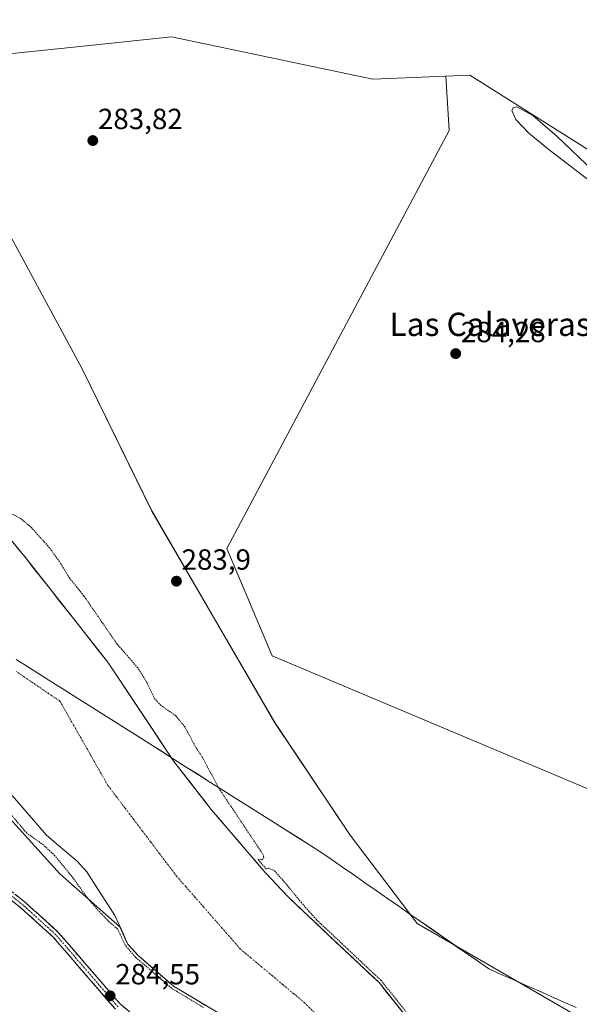
# Model space of a CAD drawing. Units: metres. Extents: x 601297 to 604774, y 4682900 to 4685263.
# Drawn here: x 602863 to 603055, y 4684577 to 4684916 of the extents above; entities that cross this region are included whole.
import ezdxf
from ezdxf.enums import TextEntityAlignment as Align

# ---------------------------------------------------------------- set-up
doc = ezdxf.new("R2010")
doc.units = ezdxf.units.M
doc.header["$MEASUREMENT"] = 0
for name, pattern in [('TRAZO_Y_PUNTO', [1, 0.5, -0.25, 0, -0.25]), ('TRAZOS', [0.75, 0.5, -0.25]), ('TRAZOSX2', [1.5, 1, -0.5])]:
    doc.linetypes.add(name, pattern=pattern)
for name, color, linetype, lineweight in [('Arbolado forestal CxS', 92, 'Continuous', 0), ('Camino', 19, 'TRAZOSX2', 0), ('Camino Cxs', 19, 'Continuous', 0), ('Camino eje', 19, 'TRAZO_Y_PUNTO', 0), ('Carátula', 7, 'Continuous', 5), ('Corriente natural Cxs', 5, 'Continuous', 13), ('Corriente natural eje', 5, 'TRAZO_Y_PUNTO', 0), ('Corriente natural superficial', 5, 'Continuous', 13), ('Curva de nivel auxiliar', 36, 'TRAZOS', 0), ('Curva de nivel normal', 36, 'Continuous', 0), ('Municipio', 9, 'Continuous', 13), ('Municipio CxS', 142, 'Continuous', 0), ('Punto de cota en terreno', 7, 'Continuous', 0), ('Rótulo de punto de cota en terreno', 19, 'Continuous', 0), ('Suelo desnudo CxS', 43, 'Continuous', 0), ('Texto cartográfico', 19, 'Continuous', 0)]:
    doc.layers.add(name, color=color, linetype=linetype, lineweight=lineweight)
doc.styles.add('Arial', font='txt', dxfattribs={"height": 0.2})

# ---------------------------------------------------------------- blocks, each defined once
blk = doc.blocks.new('*U153')
at = {"layer": 'Arbolado forestal CxS', "color": 92, "linetype": 'Continuous', "lineweight": 0}
blk.add_polyline3d([(603148.7733, 4684484.4499, 284.4473), (603134.0345, 4684508.4011, 284.6165), (603117.4533, 4684536.9583, 284.3276), (602999.5415, 4684605.1275, 284.2702), (602976.5119, 4684635.5271, 284.2362), (602950.7191, 4684674.2175, 284.2391), (602908.3451, 4684746.9921, 283.9405), (602884.3949, 4684795.8155, 283.9728), (602841.2597, 4684875.6429, 284.0228), (602842.0585, 4684902.3503, 284.2104), (602845.8229, 4684902.7437, 284.1133), (602880.4673, 4684906.3903, 283.7553), (602915.1117, 4684910.0369, 283.7456), (602984.4001, 4684895.4493, 283.9125), (603009.4707, 4684896.5135, 284.6299), (603010.5995, 4684877.8005, 284.3218), (602934.1385, 4684734.0951, 284.2704), (602949.7983, 4684697.2473, 284.3174), (603168.1201, 4684605.1259, 284.499), (603168.1195, 4684573.8053, 284.6501), (603156.1433, 4684518.5339, 284.7082), (603148.7733, 4684484.4499, 284.4473)], close=True, dxfattribs=at)
blk = doc.blocks.new('*U158')
at = {"layer": 'Arbolado forestal CxS', "color": 92, "linetype": 'Continuous', "lineweight": 0}
blk.add_polyline3d([(602857.4497, 4684643.6949, 282.7762), (602876.8187, 4684622.1979, 282.9528), (602897.3852, 4684604.0802, 282.3329), (602900.0801, 4684598.2301, 283.2258), (602903.5301, 4684594.2601, 283.5109), (602915.8401, 4684583.6701, 282.816), (602930.7893, 4684574.6534, 282.2183)], dxfattribs=at)
blk = doc.blocks.new('*U162')
at = {"layer": 'Suelo desnudo CxS', "color": 43, "linetype": 'Continuous', "lineweight": 0}
for points in [[(602843.5501, 4684756.8001, 281.3221), (602864.9101, 4684730.9701, 281.4007), (602893.2401, 4684695.0301, 281.7441), (602915.9101, 4684660.9101, 281.9677), (602928.8401, 4684644.4001, 282.035), (602947.3601, 4684622.7401, 282.2825), (602955.0901, 4684614.4101, 282.3057), (602971.6896, 4684598.7883, 282.8579), (602986.5001, 4684584.8501, 282.7403), (603002.1001, 4684565.3101, 283.3262)], [(602930.7893, 4684574.6534, 282.2183), (602915.8401, 4684583.6701, 282.816), (602903.5301, 4684594.2601, 283.5109), (602900.0801, 4684598.2301, 283.2258), (602897.3852, 4684604.0802, 282.3329), (602876.8187, 4684622.1979, 282.9528), (602857.4497, 4684643.6949, 282.7762)]]:
    blk.add_polyline3d(points, dxfattribs=at)
blk = doc.blocks.new('*U177')
at = {"layer": 'Corriente natural Cxs', "color": 5, "linetype": 'Continuous', "lineweight": 13}
for points in [[(602926.86, 4684577.02, 282.05), (602923.19, 4684579.24, 282.36), (602919.51, 4684581.45, 282.41), (602915.84, 4684583.67, 282.41), (602912.76, 4684586.32, 282.55), (602909.69, 4684588.97, 282.79), (602906.61, 4684591.61, 283.03), (602903.53, 4684594.26, 283.35), (602901.81, 4684596.25, 283.12), (602900.08, 4684598.23, 282.72), (602898.6, 4684601.45, 282.4), (602897.11, 4684604.67, 281.87), (602895.63, 4684607.89, 281.82), (602893.24, 4684611.65, 281.81), (602890.85, 4684615.41, 281.81), (602888.46, 4684619.16, 281.9), (602886.07, 4684622.92, 281.87), (602882.75, 4684626.62, 281.86), (602879.19, 4684629.62, 282), (602875.64, 4684632.61, 282.22), (602872.08, 4684635.61, 282.08), (602869.16, 4684639, 281.97), (602866.24, 4684642.4, 282), (602863.32, 4684645.79, 281.88), (602860.4, 4684649.18, 281.67)], [(602861.86, 4684734.66, 281.29), (602864.91, 4684730.97, 281.33), (602867.74, 4684727.38, 281.38), (602870.58, 4684723.78, 281.42), (602873.41, 4684720.19, 281.5), (602876.24, 4684716.59, 281.48), (602879.08, 4684713, 281.51), (602881.91, 4684709.41, 281.56), (602884.74, 4684705.81, 281.62), (602887.57, 4684702.22, 281.63), (602890.41, 4684698.62, 281.64), (602893.24, 4684695.03, 281.67), (602895.76, 4684691.24, 281.63), (602898.28, 4684687.45, 281.7), (602900.8, 4684683.66, 281.8), (602903.32, 4684679.87, 281.75), (602905.83, 4684676.07, 281.75), (602908.35, 4684672.28, 281.83), (602910.87, 4684668.49, 281.85), (602913.39, 4684664.7, 281.84), (602915.91, 4684660.91, 281.86), (602918.5, 4684657.61, 281.86), (602921.08, 4684654.31, 281.8), (602923.67, 4684651, 281.88), (602926.25, 4684647.7, 281.95), (602928.84, 4684644.4, 282.05), (602931.93, 4684640.79, 282.08), (602935.01, 4684637.18, 282.12), (602938.1, 4684633.57, 282.13), (602941.19, 4684629.96, 282.26), (602944.27, 4684626.35, 282.33), (602947.36, 4684622.74, 282.37), (602949.94, 4684619.96, 282.4), (602952.51, 4684617.19, 282.38), (602955.09, 4684614.41, 282.34), (602958.58, 4684611.13, 282.38), (602962.07, 4684607.84, 282.18), (602965.56, 4684604.56, 282.18), (602969.05, 4684601.27, 282.46), (602972.54, 4684597.99, 282.71), (602976.03, 4684594.7, 282.98), (602979.52, 4684591.42, 282.9), (602983.01, 4684588.13, 282.67), (602986.5, 4684584.85, 282.77), (602989.1, 4684581.59, 282.76), (602991.7, 4684578.34, 282.38), (602994.3, 4684575.08, 283.09)]]:
    blk.add_polyline3d(points, dxfattribs=at)
blk = doc.blocks.new('*U178')
at = {"layer": 'Municipio CxS', "color": 142, "linetype": 'Continuous', "lineweight": 0}
blk.add_polyline3d([(602861.7662, 4684695.8997, 281.5002), (602865.9428, 4684693.2621, 281.5198), (602870.1193, 4684690.6245, 281.5212), (602874.2959, 4684687.9869, 281.5281), (602878.4724, 4684685.3493, 281.5452), (602882.649, 4684682.7117, 281.5624), (602886.8255, 4684680.0741, 281.5851), (602891.0021, 4684677.4366, 281.6128), (602895.1786, 4684674.799, 281.6565), (602899.3552, 4684672.1614, 281.6919), (602903.5317, 4684669.5238, 281.6784), (602907.7083, 4684666.8862, 281.6777), (602911.8848, 4684664.2486, 281.7367), (602916.0614, 4684661.611, 281.8852), (602920.2379, 4684658.9734, 281.9865), (602924.4145, 4684656.3359, 282.0826), (602928.591, 4684653.6983, 282.3517), (602932.7676, 4684651.0607, 282.8535), (602936.9441, 4684648.4231, 283.4495), (602941.1207, 4684645.7855, 284.112), (602945.2972, 4684643.1479, 284.2202), (602949.4738, 4684640.5103, 284.324), (602953.6503, 4684637.8728, 284.4029), (602957.8269, 4684635.2352, 284.2088), (602962.0034, 4684632.5976, 284.0643), (602966.18, 4684629.96, 284.1012), (602970.0473, 4684627.2687, 284.0648), (602973.9147, 4684624.5773, 284.2138), (602977.782, 4684621.886, 284.161), (602981.6493, 4684619.1947, 284.1923), (602985.5167, 4684616.5033, 284.3935), (602989.384, 4684613.812, 284.4292), (602993.2513, 4684611.1207, 284.233), (602997.1187, 4684608.4293, 284.1782), (603000.986, 4684605.738, 284.1637), (603004.8533, 4684603.0467, 284.1801), (603008.7207, 4684600.3553, 284.2152), (603012.588, 4684597.664, 284.2292), (603016.4553, 4684594.9727, 284.2678), (603020.3227, 4684592.2813, 284.2029), (603024.19, 4684589.59, 284.226), (603028.4892, 4684587.6869, 284.2275), (603032.7885, 4684585.7838, 284.2231), (603037.0877, 4684583.8808, 284.21), (603041.3869, 4684581.9777, 284.2273), (603045.6862, 4684580.0746, 284.2248), (603049.9854, 4684578.1715, 284.2495), (603054.2846, 4684576.2685, 284.2633)], dxfattribs=at)
blk = doc.blocks.new('*U181')
at = {"layer": 'Curva de nivel normal', "color": 36, "linetype": 'Continuous', "lineweight": 0}
blk.add_polyline3d([(603067.58, 4684856.81, 285), (603047.69, 4684875.74, 285), (603039.36, 4684883, 285), (603033.86, 4684885.94, 285), (603032.69, 4684885.7, 285), (603032.14, 4684884.64, 285), (603033.51, 4684881.57, 285), (603037.99, 4684876.89, 285), (603044.41, 4684871.66, 285), (603065.63, 4684855.3, 285)], dxfattribs=at)
blk = doc.blocks.new('5PATER')
at = {"layer": 'Carátula', "linetype": 'Continuous', "lineweight": 5}
h = blk.add_hatch(color=250, dxfattribs=at)
edge = h.paths.add_edge_path()
edge.add_ellipse((0, 0.01), major_axis=(-1.33, -1.34), ratio=0.999422, start_angle=0, end_angle=360)

msp = doc.modelspace()

# ---------------------------------------------------------------- linework, layer by layer
at = {"layer": 'Arbolado forestal CxS', "color": 92, "linetype": 'Continuous', "lineweight": 0}
for points in [[(603057.89, 4684871.46, 284.79), (603017.67, 4684896.86, 284.79), (603009.47, 4684896.51, 284.63), (602984.4, 4684895.45, 283.91), (602915.11, 4684910.04, 283.75), (602880.47, 4684906.39, 283.76), (602845.82, 4684902.74, 284.11), (602842.06, 4684902.35, 284.21), (602841.26, 4684875.64, 284.02), (602813.79, 4684874.24, 283.46), (602776.92, 4684866.87, 282.57), (602757.91, 4684856.64, 282.15), (602733.07, 4684842.14, 283.7), (602725.43, 4684844.59, 284.5), (602709.65, 4684848.79, 284.08), (602703.34, 4684870.88, 283.7), (602697.03, 4684887.71, 283.73), (602686.97, 4684897.43, 283.79), (602680.96, 4684915.46, 283.72), (602669.53, 4684956.31, 283.63)], [(602669.53, 4684956.31, 283.63), (602680.96, 4684915.46, 283.72), (602686.97, 4684897.43, 283.79), (602697.03, 4684887.71, 283.73), (602703.34, 4684870.88, 283.7), (602709.65, 4684848.79, 284.08), (602725.43, 4684844.59, 284.5), (602733.07, 4684842.14, 283.7), (602757.91, 4684856.64, 282.15), (602776.92, 4684866.87, 282.57), (602813.79, 4684874.24, 283.46), (602841.26, 4684875.64, 284.02), (602884.39, 4684795.82, 283.97), (602908.35, 4684746.99, 283.94), (602950.72, 4684674.22, 284.24), (602976.51, 4684635.53, 284.24), (602999.54, 4684605.13, 284.27), (603117.45, 4684536.96, 284.33)], [(603009.47, 4684896.51, 284.63), (602984.4, 4684895.45, 283.91), (602915.11, 4684910.04, 283.75), (602880.47, 4684906.39, 283.76), (602845.82, 4684902.74, 284.11), (602842.06, 4684902.35, 284.21), (602841.26, 4684875.64, 284.02)], [(603009.47, 4684896.51, 284.63), (602984.4, 4684895.45, 283.91), (602915.11, 4684910.04, 283.75), (602880.47, 4684906.39, 283.76), (602845.82, 4684902.74, 284.11), (602842.06, 4684902.35, 284.21), (602841.26, 4684875.64, 284.02)], [(602841.26, 4684875.64, 284.02), (602884.39, 4684795.82, 283.97), (602908.35, 4684746.99, 283.94), (602950.72, 4684674.22, 284.24), (602976.51, 4684635.53, 284.24), (602999.54, 4684605.13, 284.27), (603117.45, 4684536.96, 284.33), (603134.03, 4684508.4, 284.62), (603148.77, 4684484.45, 284.45), (603156.14, 4684518.53, 284.71), (603168.12, 4684573.81, 284.65), (603168.12, 4684605.13, 284.5), (602949.8, 4684697.25, 284.32), (602934.14, 4684734.1, 284.27), (603010.6, 4684877.8, 284.32), (603009.47, 4684896.51, 284.63)], [(602841.26, 4684875.64, 284.02), (602884.39, 4684795.82, 283.97), (602908.35, 4684746.99, 283.94), (602950.72, 4684674.22, 284.24), (602976.51, 4684635.53, 284.24), (602999.54, 4684605.13, 284.27), (603117.45, 4684536.96, 284.33), (603134.03, 4684508.4, 284.62), (603148.77, 4684484.45, 284.45), (603156.14, 4684518.53, 284.71), (603168.12, 4684573.81, 284.65), (603168.12, 4684605.13, 284.5), (602949.8, 4684697.25, 284.32), (602934.14, 4684734.1, 284.27), (603010.6, 4684877.8, 284.32), (603009.47, 4684896.51, 284.63)], [(603168.12, 4684605.13, 284.5), (602949.8, 4684697.25, 284.32), (602934.14, 4684734.1, 284.27), (603010.6, 4684877.8, 284.32), (603009.47, 4684896.51, 284.63), (603017.67, 4684896.86, 284.79), (603057.89, 4684871.46, 284.79)], [(603365.23, 4684613.68, 284.97), (603295.83, 4684621.32, 284.8), (603268.55, 4684636.87, 285.48), (603239.9, 4684659.32, 285.04), (603238.92, 4684663, 284.87), (603240.59, 4684702.84, 284.92), (603225.4, 4684738.76, 284.92), (603210.23, 4684774.58, 284.94), (603208.48, 4684789.54, 284.66), (603174.3, 4684786.8, 284.35), (603134.09, 4684795.26, 284.8), (603089.64, 4684835.48, 284.96), (603057.89, 4684871.46, 284.79), (603017.67, 4684896.86, 284.79), (603009.47, 4684896.51, 284.63)], [(603365.23, 4684613.68, 284.97), (603295.83, 4684621.32, 284.8), (603268.55, 4684636.87, 285.48), (603239.9, 4684659.32, 285.04), (603238.92, 4684663, 284.87), (603240.59, 4684702.84, 284.92), (603225.4, 4684738.76, 284.92), (603210.23, 4684774.58, 284.94), (603208.48, 4684789.54, 284.66), (603174.3, 4684786.8, 284.35), (603134.09, 4684795.26, 284.8), (603089.64, 4684835.48, 284.96), (603057.89, 4684871.46, 284.79), (603017.67, 4684896.86, 284.79), (603009.47, 4684896.51, 284.63)], [(603002.1, 4684565.31, 283.33), (602986.5, 4684584.85, 282.74), (602971.69, 4684598.79, 282.86), (602955.09, 4684614.41, 282.31), (602947.36, 4684622.74, 282.28), (602928.84, 4684644.4, 282.04), (602915.91, 4684660.91, 281.97), (602893.24, 4684695.03, 281.74), (602864.91, 4684730.97, 281.4), (602843.55, 4684756.8, 281.32), (602820.63, 4684778.98, 281.4), (602796.73, 4684796.46, 281.3), (602781.1, 4684804.95, 281.31), (602767.63, 4684812.26, 280.76), (602756.85, 4684817.4, 280.8), (602745.75, 4684822.69, 280.8), (602743.93, 4684823.56, 280.91), (602739.14, 4684828.04, 281.11), (602733.05, 4684830.51, 281.01), (602729.48, 4684829.8, 280.99)], [(603002.1, 4684565.31, 283.33), (602986.5, 4684584.85, 282.74), (602971.69, 4684598.79, 282.86), (602955.09, 4684614.41, 282.31), (602947.36, 4684622.74, 282.28), (602928.84, 4684644.4, 282.04), (602915.91, 4684660.91, 281.97), (602893.24, 4684695.03, 281.74), (602864.91, 4684730.97, 281.4), (602843.55, 4684756.8, 281.32)], [(602857.45, 4684643.69, 282.78), (602876.82, 4684622.2, 282.95), (602897.39, 4684604.08, 282.33), (602900.08, 4684598.23, 283.23), (602903.53, 4684594.26, 283.51), (602915.84, 4684583.67, 282.82), (602930.79, 4684574.65, 282.22), (602934.21, 4684572.59, 282.09), (602946.84, 4684562.17, 281.87), (602951.14, 4684559.61, 281.79), (602956.31, 4684552.55, 281.92), (602961.76, 4684545.11, 282.61), (602987.49, 4684526.78, 282.42), (602992.09, 4684520.78, 282.62)]]:
    msp.add_polyline3d(points, dxfattribs=at)
at = {"layer": 'Camino', "color": 19, "linetype": 'TRAZOSX2', "lineweight": 0}
for points in [[(602850.78, 4684623.64), (602865.08, 4684612.27), (602876.24, 4684602.13), (602897.6, 4684577.39), (602905.06, 4684571.24)], [(602895.92, 4684575.67), (602874.52, 4684600.46), (602863.52, 4684610.45), (602849.16, 4684621.85)]]:
    msp.add_lwpolyline(points, dxfattribs=at)
at = {"layer": 'Camino Cxs', "color": 19, "linetype": 'Continuous', "lineweight": 0}
for points in [[(602895.92, 4684575.67, 284.5), (602892.86, 4684579.21, 284.41), (602889.8, 4684582.75, 284.33), (602886.75, 4684586.29, 284.23), (602883.69, 4684589.83, 284.21), (602880.63, 4684593.37, 284.24), (602877.58, 4684596.91, 284.21), (602874.52, 4684600.46, 284.19), (602870.85, 4684603.79, 284.25), (602867.19, 4684607.12, 284.23), (602863.52, 4684610.45, 284.23), (602859.93, 4684613.3, 284.23)], [(602861.5, 4684615.12, 284.32), (602865.08, 4684612.27, 284.28), (602867.87, 4684609.74, 284.3), (602870.66, 4684607.2, 284.26), (602873.45, 4684604.67, 284.22), (602876.24, 4684602.13, 284.2), (602879.29, 4684598.6, 284.35), (602882.34, 4684595.06, 284.34), (602885.4, 4684591.53, 284.33), (602888.45, 4684588, 284.37), (602891.5, 4684584.46, 284.5), (602894.55, 4684580.93, 284.47), (602897.6, 4684577.39, 284.54), (602901.33, 4684574.31, 284.57)]]:
    msp.add_polyline3d(points, dxfattribs=at)
at = {"layer": 'Camino eje', "color": 19, "linetype": 'TRAZO_Y_PUNTO', "lineweight": 0}
msp.add_lwpolyline([(602896.76, 4684576.53), (602875.38, 4684601.3), (602864.3, 4684611.36), (602849.97, 4684622.75)], dxfattribs=at)
at = {"layer": 'Corriente natural eje', "color": 5, "linetype": 'TRAZO_Y_PUNTO', "lineweight": 0}
msp.add_polyline3d([(602964.28, 4684574.53, 282.2), (602960.86, 4684577.95, 282.13), (602957.18, 4684581.03, 282.03), (602953.5, 4684584.11, 281.96), (602949.82, 4684587.2, 281.92), (602946.13, 4684590.28, 281.92), (602942.45, 4684593.36, 281.93), (602938.77, 4684596.44, 281.96), (602935.65, 4684600.01, 281.98), (602932.53, 4684603.58, 281.97), (602929.41, 4684607.15, 281.94), (602926.28, 4684610.71, 281.9), (602923.16, 4684614.28, 281.86), (602920.04, 4684617.85, 281.82), (602916.92, 4684621.42, 281.8), (602913.97, 4684625.32, 281.79), (602911.01, 4684629.23, 281.78), (602908.06, 4684633.13, 281.78), (602905.11, 4684637.03, 281.76), (602902.15, 4684640.93, 281.75), (602899.2, 4684644.84, 281.76), (602896.24, 4684648.74, 281.77), (602893.29, 4684652.64, 281.78), (602890.93, 4684656.78, 281.77), (602888.58, 4684660.92, 281.74), (602886.22, 4684665.06, 281.7), (602883.86, 4684669.21, 281.65), (602881.5, 4684673.35, 281.6), (602879.15, 4684677.49, 281.56), (602876.79, 4684681.63, 281.54), (602873.02, 4684684.18, 281.53), (602869.25, 4684686.73, 281.53), (602865.49, 4684689.29, 281.53), (602861.72, 4684691.84, 281.52)], dxfattribs=at)
at = {"layer": 'Corriente natural superficial', "color": 5, "linetype": 'Continuous', "lineweight": 13}
for points in [[(602861.86, 4684734.66, 281.29), (602864.91, 4684730.97, 281.33), (602867.74, 4684727.38, 281.38), (602870.58, 4684723.78, 281.42), (602873.41, 4684720.19, 281.5), (602876.24, 4684716.59, 281.48), (602879.08, 4684713, 281.51), (602881.91, 4684709.41, 281.56), (602884.74, 4684705.81, 281.62), (602887.57, 4684702.22, 281.63), (602890.41, 4684698.62, 281.64), (602893.24, 4684695.03, 281.67), (602895.76, 4684691.24, 281.63), (602898.28, 4684687.45, 281.7), (602900.8, 4684683.66, 281.8), (602903.32, 4684679.87, 281.75), (602905.83, 4684676.07, 281.75), (602908.35, 4684672.28, 281.83), (602910.87, 4684668.49, 281.85), (602913.39, 4684664.7, 281.84), (602915.91, 4684660.91, 281.86), (602918.5, 4684657.61, 281.86), (602921.08, 4684654.31, 281.8), (602923.67, 4684651, 281.88), (602926.25, 4684647.7, 281.95), (602928.84, 4684644.4, 282.05), (602931.93, 4684640.79, 282.08), (602935.01, 4684637.18, 282.12), (602938.1, 4684633.57, 282.13), (602941.19, 4684629.96, 282.26), (602944.27, 4684626.35, 282.33), (602947.36, 4684622.74, 282.37), (602949.94, 4684619.96, 282.4), (602952.51, 4684617.19, 282.38), (602955.09, 4684614.41, 282.34), (602958.58, 4684611.13, 282.38), (602962.07, 4684607.84, 282.18), (602965.56, 4684604.56, 282.18), (602969.05, 4684601.27, 282.46), (602972.54, 4684597.99, 282.71), (602976.03, 4684594.7, 282.98), (602979.52, 4684591.42, 282.9), (602983.01, 4684588.13, 282.67), (602986.5, 4684584.85, 282.77), (602989.1, 4684581.59, 282.76), (602991.7, 4684578.34, 282.38), (602994.3, 4684575.08, 283.09)], [(602926.86, 4684577.02, 282.05), (602923.19, 4684579.24, 282.36), (602919.51, 4684581.45, 282.41), (602915.84, 4684583.67, 282.41), (602912.76, 4684586.32, 282.55), (602909.69, 4684588.97, 282.79), (602906.61, 4684591.61, 283.03), (602903.53, 4684594.26, 283.35), (602901.81, 4684596.25, 283.12), (602900.08, 4684598.23, 282.72), (602898.6, 4684601.45, 282.4), (602897.11, 4684604.67, 281.87), (602895.63, 4684607.89, 281.82), (602893.24, 4684611.65, 281.81), (602890.85, 4684615.41, 281.81), (602888.46, 4684619.16, 281.9), (602886.07, 4684622.92, 281.87), (602882.75, 4684626.62, 281.86), (602879.19, 4684629.62, 282), (602875.64, 4684632.61, 282.22), (602872.08, 4684635.61, 282.08), (602869.16, 4684639, 281.97), (602866.24, 4684642.4, 282), (602863.32, 4684645.79, 281.88), (602860.4, 4684649.18, 281.67)]]:
    msp.add_polyline3d(points, dxfattribs=at)
at = {"layer": 'Curva de nivel auxiliar', "color": 36, "linetype": 'TRAZOS', "lineweight": 0}
for points in [[(603002.87, 4684565.95, 0), (602987.28, 4684585.47, 0), (602987.19, 4684585.58, 0), (602964.94, 4684606.51, 282.5), (602959.87, 4684612.25, 282.5), (602953.9, 4684619.54, 282.5), (602950.42, 4684623.41, 282.5), (602948.53, 4684624.17, 282.5), (602947.67, 4684623.92, 282.5), (602944.83, 4684627.23, 282.5), (602946.18, 4684627.09, 282.5), (602946.84, 4684627.77, 282.5), (602946.67, 4684628.83, 282.5), (602931.55, 4684651.48, 282.5), (602925.9, 4684662.1, 282.5), (602923.27, 4684666.11, 282.5), (602919.82, 4684672.66, 282.5), (602916.62, 4684676.59, 282.5), (602911.51, 4684680.15, 282.5), (602909.35, 4684682.46, 282.5), (602906.49, 4684688.36, 282.5), (602903.55, 4684693.08, 282.5), (602896.41, 4684701.29, 282.5), (602885.02, 4684717.82, 282.5), (602880.05, 4684724.02, 282.5), (602877.12, 4684728.85, 282.5), (602873.24, 4684734.32, 282.5), (602866.99, 4684741.31, 282.5), (602863.54, 4684744.24, 282.5), (602859.58, 4684746.43, 282.5)], [(602926.15, 4684576.29, 282.5), (602915.32, 4684582.81, 0), (602915.19, 4684582.91, 0), (602902.88, 4684593.5, 0), (602902.84, 4684593.54, 0), (602902.78, 4684593.6, 0), (602899.33, 4684597.57, 0), (602899.24, 4684597.69, 0), (602899.17, 4684597.81, 0), (602896.67, 4684603.23, 282.5), (602893.64, 4684605.82, 282.5), (602889.99, 4684609.61, 282.5), (602886.12, 4684614.1, 282.5), (602881.35, 4684620.78, 282.5), (602875.08, 4684628.48, 282.5), (602871.15, 4684632.16, 282.5), (602865.37, 4684636.27, 282.5), (602860.28, 4684642.27, 282.5)]]:
    msp.add_polyline3d(points, dxfattribs=at)
at = {"layer": 'Municipio', "color": 9, "linetype": 'Continuous', "lineweight": 13}
msp.add_polyline3d([(602861.77, 4684695.9, 281.5), (602865.94, 4684693.26, 281.52), (602870.12, 4684690.62, 281.52), (602874.3, 4684687.99, 281.53), (602878.47, 4684685.35, 281.55), (602882.65, 4684682.71, 281.56), (602886.83, 4684680.07, 281.59), (602891, 4684677.44, 281.61), (602895.18, 4684674.8, 281.66), (602899.36, 4684672.16, 281.69), (602903.53, 4684669.52, 281.68), (602907.71, 4684666.89, 281.68), (602911.88, 4684664.25, 281.74), (602916.06, 4684661.61, 281.89), (602920.24, 4684658.97, 281.99), (602924.41, 4684656.34, 282.08), (602928.59, 4684653.7, 282.35), (602932.77, 4684651.06, 282.85), (602936.94, 4684648.42, 283.45), (602941.12, 4684645.79, 284.11), (602945.3, 4684643.15, 284.22), (602949.47, 4684640.51, 284.32), (602953.65, 4684637.87, 284.4), (602957.83, 4684635.24, 284.21), (602962, 4684632.6, 284.06), (602966.18, 4684629.96, 284.1), (602970.05, 4684627.27, 284.06), (602973.91, 4684624.58, 284.21), (602977.78, 4684621.89, 284.16), (602981.65, 4684619.19, 284.19), (602985.52, 4684616.5, 284.39), (602989.38, 4684613.81, 284.43), (602993.25, 4684611.12, 284.23), (602997.12, 4684608.43, 284.18), (603000.99, 4684605.74, 284.16), (603004.85, 4684603.05, 284.18), (603008.72, 4684600.36, 284.22), (603012.59, 4684597.66, 284.23), (603016.46, 4684594.97, 284.27), (603020.32, 4684592.28, 284.2), (603024.19, 4684589.59, 284.23), (603028.49, 4684587.69, 284.23), (603032.79, 4684585.78, 284.22), (603037.09, 4684583.88, 284.21), (603041.39, 4684581.98, 284.23), (603045.69, 4684580.07, 284.22), (603049.99, 4684578.17, 284.25), (603054.28, 4684576.27, 284.26)], dxfattribs=at)
msp.add_polyline3d([(602861.77, 4684695.9, 281.5), (602865.94, 4684693.26, 281.52), (602870.12, 4684690.62, 281.52), (602874.3, 4684687.99, 281.53), (602878.47, 4684685.35, 281.55), (602882.65, 4684682.71, 281.56), (602886.83, 4684680.07, 281.59), (602891, 4684677.44, 281.61), (602895.18, 4684674.8, 281.66), (602899.36, 4684672.16, 281.69), (602903.53, 4684669.52, 281.68), (602907.71, 4684666.89, 281.68), (602911.88, 4684664.25, 281.74), (602916.06, 4684661.61, 281.89), (602920.24, 4684658.97, 281.99), (602924.41, 4684656.34, 282.08), (602928.59, 4684653.7, 282.35), (602932.77, 4684651.06, 282.85), (602936.94, 4684648.42, 283.45), (602941.12, 4684645.79, 284.11), (602945.3, 4684643.15, 284.22), (602949.47, 4684640.51, 284.32), (602953.65, 4684637.87, 284.4), (602957.83, 4684635.24, 284.21), (602962, 4684632.6, 284.06), (602966.18, 4684629.96, 284.1), (602970.05, 4684627.27, 284.06), (602973.91, 4684624.58, 284.21), (602977.78, 4684621.89, 284.16), (602981.65, 4684619.19, 284.19), (602985.52, 4684616.5, 284.39), (602989.38, 4684613.81, 284.43), (602993.25, 4684611.12, 284.23), (602997.12, 4684608.43, 284.18), (603000.99, 4684605.74, 284.16), (603004.85, 4684603.05, 284.18), (603008.72, 4684600.36, 284.22), (603012.59, 4684597.66, 284.23), (603016.46, 4684594.97, 284.27), (603020.32, 4684592.28, 284.2), (603024.19, 4684589.59, 284.23), (603028.49, 4684587.69, 284.23), (603032.79, 4684585.78, 284.22), (603037.09, 4684583.88, 284.21), (603041.39, 4684581.98, 284.23), (603045.69, 4684580.07, 284.22), (603049.99, 4684578.17, 284.25), (603054.28, 4684576.27, 284.26)], dxfattribs=at)
at = {"layer": 'Municipio CxS', "color": 142, "linetype": 'Continuous', "lineweight": 0}
msp.add_polyline3d([(603054.28, 4684576.27, 284.26), (603049.99, 4684578.17, 284.25), (603045.69, 4684580.07, 284.22), (603041.39, 4684581.98, 284.23), (603037.09, 4684583.88, 284.21), (603032.79, 4684585.78, 284.22), (603028.49, 4684587.69, 284.23), (603024.19, 4684589.59, 284.23), (603020.32, 4684592.28, 284.2), (603016.46, 4684594.97, 284.27), (603012.59, 4684597.66, 284.23), (603008.72, 4684600.36, 284.22), (603004.85, 4684603.05, 284.18), (603000.99, 4684605.74, 284.16), (602997.12, 4684608.43, 284.18), (602993.25, 4684611.12, 284.23), (602989.38, 4684613.81, 284.43), (602985.52, 4684616.5, 284.39), (602981.65, 4684619.19, 284.19), (602977.78, 4684621.89, 284.16), (602973.91, 4684624.58, 284.21), (602970.05, 4684627.27, 284.06), (602966.18, 4684629.96, 284.1), (602962, 4684632.6, 284.06), (602957.83, 4684635.24, 284.21), (602953.65, 4684637.87, 284.4), (602949.47, 4684640.51, 284.32), (602945.3, 4684643.15, 284.22), (602941.12, 4684645.79, 284.11), (602936.94, 4684648.42, 283.45), (602932.77, 4684651.06, 282.85), (602928.59, 4684653.7, 282.35), (602924.41, 4684656.34, 282.08), (602920.24, 4684658.97, 281.99), (602916.06, 4684661.61, 281.89), (602911.88, 4684664.25, 281.74), (602907.71, 4684666.89, 281.68), (602903.53, 4684669.52, 281.68), (602899.36, 4684672.16, 281.69), (602895.18, 4684674.8, 281.66), (602891, 4684677.44, 281.61), (602886.83, 4684680.07, 281.59), (602882.65, 4684682.71, 281.56), (602878.47, 4684685.35, 281.55), (602874.3, 4684687.99, 281.53), (602870.12, 4684690.62, 281.52), (602865.94, 4684693.26, 281.52), (602861.77, 4684695.9, 281.5)], dxfattribs=at)
at = {"layer": 'Suelo desnudo CxS', "color": 43, "linetype": 'Continuous', "lineweight": 0}
for points in [[(603002.1, 4684565.31, 283.33), (602986.5, 4684584.85, 282.74), (602971.69, 4684598.79, 282.86), (602955.09, 4684614.41, 282.31), (602947.36, 4684622.74, 282.28), (602928.84, 4684644.4, 282.04), (602915.91, 4684660.91, 281.97), (602893.24, 4684695.03, 281.74), (602864.91, 4684730.97, 281.4), (602843.55, 4684756.8, 281.32), (602820.63, 4684778.98, 281.4), (602796.73, 4684796.46, 281.3), (602781.1, 4684804.95, 281.31), (602767.63, 4684812.26, 280.76), (602756.85, 4684817.4, 280.8), (602745.75, 4684822.69, 280.8), (602743.93, 4684823.56, 280.91), (602739.14, 4684828.04, 281.11), (602733.05, 4684830.51, 281.01), (602729.48, 4684829.8, 280.99)], [(602857.45, 4684643.69, 282.78), (602876.82, 4684622.2, 282.95), (602897.39, 4684604.08, 282.33), (602900.08, 4684598.23, 283.23), (602903.53, 4684594.26, 283.51), (602915.84, 4684583.67, 282.82), (602930.79, 4684574.65, 282.22), (602934.21, 4684572.59, 282.09), (602946.84, 4684562.17, 281.87), (602951.14, 4684559.61, 281.79), (602956.31, 4684552.55, 281.92), (602961.76, 4684545.11, 282.61), (602987.49, 4684526.78, 282.42), (602992.09, 4684520.78, 282.62)]]:
    msp.add_polyline3d(points, dxfattribs=at)

# ---------------------------------------------------------------- block references
at = {"layer": 'Arbolado forestal CxS', "color": 92, "linetype": 'Continuous', "lineweight": 0}
for name in ['*U153', '*U158']:
    msp.add_blockref(name, (0, 0), dxfattribs=at)
at = {"layer": 'Corriente natural Cxs', "color": 5, "linetype": 'Continuous', "lineweight": 13}
msp.add_blockref('*U177', (0, 0), dxfattribs=at)
at = {"layer": 'Curva de nivel normal', "color": 36, "linetype": 'Continuous', "lineweight": 0}
msp.add_blockref('*U181', (0, 0), dxfattribs=at)
at = {"layer": 'Municipio CxS', "color": 142, "linetype": 'Continuous', "lineweight": 0}
msp.add_blockref('*U178', (0, 0), dxfattribs=at)
at = {"layer": 'Punto de cota en terreno', "linetype": 'Continuous', "lineweight": 0}
for p in [(602888.1, 4684874.34, 283.82), (603012.84, 4684801.09, 284.28), (602916.85, 4684722.86, 283.9), (602894.05, 4684580.29, 284.55)]:
    msp.add_blockref('5PATER', p, dxfattribs=at)
at = {"layer": 'Suelo desnudo CxS', "color": 43, "linetype": 'Continuous', "lineweight": 0}
msp.add_blockref('*U162', (0, 0), dxfattribs=at)

# ---------------------------------------------------------------- texts
at = {"layer": 'Rótulo de punto de cota en terreno', "color": 19, "linetype": 'Continuous', "lineweight": 0, "style": 'Arial'}
for s, p in [('283,82', (602889.86, 4684876.1)), ('284,28', (603014.6, 4684802.85)), ('283,9', (602918.61, 4684724.62)), ('284,55', (602895.81, 4684582.05))]:
    msp.add_text(s, height=7, dxfattribs=at).set_placement(p, align=Align.BOTTOM_LEFT)
at = {"layer": 'Texto cartográfico', "color": 19, "linetype": 'Continuous', "lineweight": 0, "style": 'Arial'}
msp.add_text('Las Calaveras', height=8, dxfattribs=at).set_placement((603024.66, 4684811.17), align=Align.MIDDLE_CENTER)

doc.saveas('drawing.dxf')
